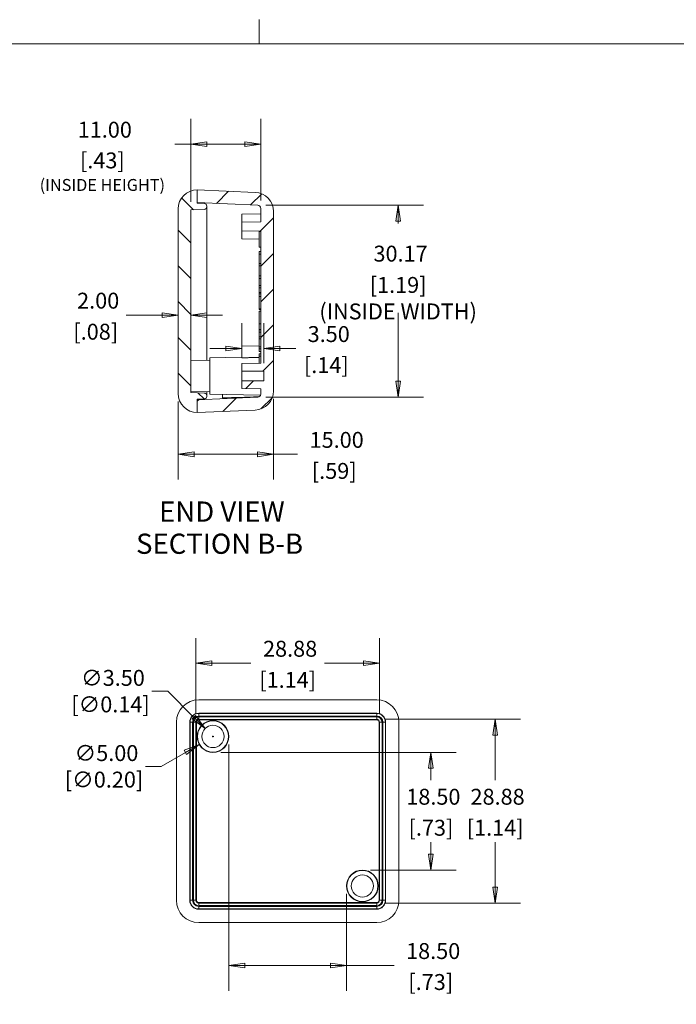
# Model space of a CAD drawing. Units: millimetres. Extents: x 6 to 343, y 6 to 264.
# Drawn here: x 137 to 240, y 109 to 264 of the extents above; entities that cross this region are included whole.
import ezdxf

# ---------------------------------------------------------------- set-up
doc = ezdxf.new("R2010")
doc.units = ezdxf.units.MM
doc.header["$LTSCALE"] = 1.25
for name, color, linetype, lineweight in [('Dimension (ANSI)', 7, 'Continuous', 9), ('Hatch (ANSI)', 7, 'Continuous', 9), ('Sketch Geometry (ANSI)', 7, 'Continuous', 9), ('Symbol (ANSI)', 7, 'Continuous', 9), ('Visible (ANSI)', 7, 'Continuous', 9), ('Visible Narrow (ANSI)', 7, 'Continuous', 9)]:
    doc.layers.add(name, color=color, linetype=linetype, lineweight=lineweight)
doc.styles.add('Label Text (ANSI)', font='arialbd.ttf')
doc.styles.add('Note Text (ANSI)', font='arial.ttf')
doc.dimstyles.new('Default - mm (ANSI)', dxfattribs={"dimscale": 1.25, "dimtxt": 2, "dimasz": 2, "dimexe": 3.175, "dimexo": 1, "dimgap": 0.8, "dimtad": 0, "dimtih": 1, "dimtoh": 1, "dimrnd": 1e-08, "dimzin": 4, "dimdsep": 46, "dimtxsty": 'Note Text (ANSI)', "dimblk": 'Filled-1', "dimcen": 0.09, "dimdle": 10, "dimclrd": 256, "dimclre": 256, "dimclrt": 256, "dimadec": 1, "dimazin": 0, "dimtfac": 1.524, "dimtofl": 0, "dimtmove": 0, "dimatfit": 3, "dimfxl": 0, "dimtolj": 1, "dimtzin": 0, "dimlwd": -1, "dimlwe": -1, "dimarcsym": 0})

# ---------------------------------------------------------------- blocks, each defined once
blk = doc.blocks.new('Borders Default Border')
at = {"layer": 'Sketch Geometry (ANSI)'}
blk.add_line((139.7, 208.28), (139.7, 211.3), dxfattribs=at)
at = {"layer": 'Sketch Geometry (ANSI)', "flags": 128}
blk.add_lwpolyline([(7.62, 7.62), (7.62, 208.28), (271.78, 208.28), (271.78, 7.62), (7.62, 7.62)], dxfattribs=at)
blk = doc.blocks.new('Filled-1')
at = {"color": 0}
for p, q in [((0, 0), (-1, 0.15)), ((-1, 0.15), (-1, -0.15)), ((-1, 0), (0, 0)), ((-1, -0.15), (0, 0))]:
    blk.add_line(p, q, dxfattribs=at)
at = {"color": 0, "flags": 128}
blk.add_lwpolyline([(-1, -0.15), (0, 0), (-1, 0.15), (-1, -0.15)], dxfattribs=at)
at = {"color": 0}
blk.add_solid([(-1, -0.15), (0, 0), (-1, 0.15), (-1, -0.15)], dxfattribs=at)
blk = doc.blocks.new('*D9')
at = {"layer": 'Defpoints', "color": 0, "transparency": 16777216}
for p in [(174.86, 244.55), (163.86, 234.24), (174.86, 234.46)]:
    blk.add_point(p, dxfattribs=at)
at = {"layer": 'Dimension (ANSI)', "transparency": 16777216}
for p, q in [((163.86, 235.49), (163.86, 248.52)), ((174.86, 235.71), (174.86, 248.52)), ((163.86, 244.55), (161.36, 244.55)), ((172.36, 244.55), (166.36, 244.55))]:
    blk.add_line(p, q, dxfattribs=at)
at = {"layer": 'Dimension (ANSI)', "transparency": 16777216, "xscale": 2.5, "yscale": 2.5, "zscale": 2.5, "rotation": 180}
blk.add_blockref('Filled-1', (163.86, 244.55), dxfattribs=at)
at = {"layer": 'Dimension (ANSI)', "transparency": 16777216, "xscale": 2.5, "yscale": 2.5, "zscale": 2.5}
blk.add_blockref('Filled-1', (174.86, 244.55), dxfattribs=at)
at = {"layer": 'Dimension (ANSI)', "transparency": 16777216, "char_height": 2.5, "attachment_point": 5, "style": 'Note Text (ANSI)'}
for s, insert in [('\\A1; 11.00', (149.94, 246.83)), ('\\A1;[.43]{\\P\\fArial|b0|i0;\\H1.8750;(INSIDE HEIGHT)}', (149.94, 240.23))]:
    blk.add_mtext(s, dxfattribs=dict(at, insert=insert))
blk = doc.blocks.new('*D10')
at = {"layer": 'Defpoints', "color": 0, "transparency": 16777216}
for p in [(174.38, 234.96), (174.38, 204.79), (196.46, 204.79)]:
    blk.add_point(p, dxfattribs=at)
at = {"layer": 'Dimension (ANSI)', "transparency": 16777216}
for p, q in [((175.63, 234.96), (200.43, 234.96)), ((196.46, 232.46), (196.46, 232.08)), ((196.46, 207.29), (196.46, 218.07)), ((175.63, 204.79), (200.43, 204.79))]:
    blk.add_line(p, q, dxfattribs=at)
at = {"layer": 'Dimension (ANSI)', "transparency": 16777216, "xscale": 2.5, "yscale": 2.5, "zscale": 2.5}
for p, rotation in [((196.46, 234.96), 90), ((196.46, 204.79), 270)]:
    blk.add_blockref('Filled-1', p, dxfattribs=dict(at, rotation=rotation))
at = {"layer": 'Dimension (ANSI)', "transparency": 16777216, "char_height": 2.5, "attachment_point": 5, "style": 'Note Text (ANSI)'}
for s, insert in [('\\A1; 30.17{\\fArial|b0|i0;\\H1.9108;}', (196.46, 227.35)), ('\\A1;[1.19]{\\P(INSIDE WIDTH)}', (196.46, 220.35))]:
    blk.add_mtext(s, dxfattribs=dict(at, insert=insert))
blk = doc.blocks.new('*D20')
at = {"layer": 'Defpoints', "color": 0, "transparency": 16777216}
for p in [(193.53, 162.97), (164.65, 153.72), (193.53, 153.72)]:
    blk.add_point(p, dxfattribs=at)
at = {"layer": 'Dimension (ANSI)', "transparency": 16777216}
for p, q in [((164.65, 154.97), (164.65, 166.94)), ((193.53, 154.97), (193.53, 166.94)), ((167.15, 162.97), (173.31, 162.97)), ((191.03, 162.97), (184.87, 162.97))]:
    blk.add_line(p, q, dxfattribs=at)
at = {"layer": 'Dimension (ANSI)', "transparency": 16777216, "xscale": 2.5, "yscale": 2.5, "zscale": 2.5, "rotation": 180}
blk.add_blockref('Filled-1', (164.65, 162.97), dxfattribs=at)
at = {"layer": 'Dimension (ANSI)', "transparency": 16777216, "xscale": 2.5, "yscale": 2.5, "zscale": 2.5}
blk.add_blockref('Filled-1', (193.53, 162.97), dxfattribs=at)
at = {"layer": 'Dimension (ANSI)', "transparency": 16777216, "char_height": 2.5, "attachment_point": 5, "style": 'Note Text (ANSI)'}
for s, insert in [('\\A1; 28.88', (179.09, 165.25)), ('\\A1;[1.14]', (179.09, 160.37))]:
    blk.add_mtext(s, dxfattribs=dict(at, insert=insert))
blk = doc.blocks.new('*D21')
at = {"layer": 'Defpoints', "color": 0, "transparency": 16777216}
for p in [(193.09, 154.16), (193.09, 125.28), (211.72, 125.28)]:
    blk.add_point(p, dxfattribs=at)
at = {"layer": 'Dimension (ANSI)', "transparency": 16777216}
for p, q in [((194.34, 154.16), (215.69, 154.16)), ((211.72, 151.66), (211.72, 144.6)), ((211.72, 127.78), (211.72, 134.84)), ((194.34, 125.28), (215.69, 125.28))]:
    blk.add_line(p, q, dxfattribs=at)
at = {"layer": 'Dimension (ANSI)', "transparency": 16777216, "xscale": 2.5, "yscale": 2.5, "zscale": 2.5}
for p, rotation in [((211.72, 154.16), 90), ((211.72, 125.28), 270)]:
    blk.add_blockref('Filled-1', p, dxfattribs=dict(at, rotation=rotation))
at = {"layer": 'Dimension (ANSI)', "transparency": 16777216, "char_height": 2.5, "attachment_point": 5, "style": 'Note Text (ANSI)'}
for s, insert in [('\\A1; 28.88', (211.72, 141.99)), ('\\A1;[1.14]', (211.72, 137.12))]:
    blk.add_mtext(s, dxfattribs=dict(at, insert=insert))
blk = doc.blocks.new('*D32')
at = {"layer": 'Defpoints', "color": 0, "transparency": 16777216}
for p in [(161.86, 222.35), (163.86, 222.35), (161.86, 217.68)]:
    blk.add_point(p, dxfattribs=at)
at = {"layer": 'Dimension (ANSI)', "transparency": 16777216}
for p, q in [((159.36, 217.68), (153.7, 217.68)), ((166.36, 217.68), (168.86, 217.68))]:
    blk.add_line(p, q, dxfattribs=at)
at = {"layer": 'Dimension (ANSI)', "transparency": 16777216, "xscale": 2.5, "yscale": 2.5, "zscale": 2.5}
blk.add_blockref('Filled-1', (161.86, 217.68), dxfattribs=at)
at = {"layer": 'Dimension (ANSI)', "transparency": 16777216, "xscale": 2.5, "yscale": 2.5, "zscale": 2.5, "rotation": 180}
blk.add_blockref('Filled-1', (163.86, 217.68), dxfattribs=at)
at = {"layer": 'Dimension (ANSI)', "transparency": 16777216, "char_height": 2.5, "attachment_point": 5, "style": 'Note Text (ANSI)'}
for s, insert in [('\\A1; 2.00', (148.9, 219.96)), ('\\A1;[.08]', (148.9, 215.08))]:
    blk.add_mtext(s, dxfattribs=dict(at, insert=insert))
blk = doc.blocks.new('*D33')
at = {"layer": 'Defpoints', "color": 0, "transparency": 16777216}
for p in [(161.86, 205.37), (176.86, 205.77), (176.86, 195.81)]:
    blk.add_point(p, dxfattribs=at)
at = {"layer": 'Dimension (ANSI)', "transparency": 16777216}
for p, q in [((176.86, 204.52), (176.86, 191.84)), ((161.86, 204.12), (161.86, 191.84)), ((164.36, 195.81), (174.36, 195.81)), ((176.86, 195.81), (180.64, 195.81))]:
    blk.add_line(p, q, dxfattribs=at)
at = {"layer": 'Dimension (ANSI)', "transparency": 16777216, "xscale": 2.5, "yscale": 2.5, "zscale": 2.5, "rotation": 180}
blk.add_blockref('Filled-1', (161.86, 195.81), dxfattribs=at)
at = {"layer": 'Dimension (ANSI)', "transparency": 16777216, "xscale": 2.5, "yscale": 2.5, "zscale": 2.5}
blk.add_blockref('Filled-1', (176.86, 195.81), dxfattribs=at)
at = {"layer": 'Dimension (ANSI)', "transparency": 16777216, "char_height": 2.5, "attachment_point": 5, "style": 'Note Text (ANSI)'}
for s, insert in [('\\A1; 15.00', (186.41, 198.08)), ('\\A1;[.59]', (186.41, 193.2))]:
    blk.add_mtext(s, dxfattribs=dict(at, insert=insert))
blk = doc.blocks.new('*D38')
at = {"layer": 'Defpoints', "color": 0, "transparency": 16777216}
for p in [(175.36, 212.43), (171.86, 210.07), (175.36, 208.87)]:
    blk.add_point(p, dxfattribs=at)
at = {"layer": 'Dimension (ANSI)', "transparency": 16777216}
for p, q in [((171.86, 211.32), (171.86, 216.4)), ((175.36, 210.12), (175.36, 216.4)), ((169.36, 212.43), (166.86, 212.43)), ((177.86, 212.43), (180.36, 212.43))]:
    blk.add_line(p, q, dxfattribs=at)
at = {"layer": 'Dimension (ANSI)', "transparency": 16777216, "xscale": 2.5, "yscale": 2.5, "zscale": 2.5}
blk.add_blockref('Filled-1', (171.86, 212.43), dxfattribs=at)
at = {"layer": 'Dimension (ANSI)', "transparency": 16777216, "xscale": 2.5, "yscale": 2.5, "zscale": 2.5, "rotation": 180}
blk.add_blockref('Filled-1', (175.36, 212.43), dxfattribs=at)
at = {"layer": 'Dimension (ANSI)', "transparency": 16777216, "char_height": 2.5, "attachment_point": 5, "style": 'Note Text (ANSI)'}
for s, insert in [('\\A1; 3.50', (185.16, 214.71)), ('\\A1;[.14]', (185.16, 209.83))]:
    blk.add_mtext(s, dxfattribs=dict(at, insert=insert))
blk = doc.blocks.new('*D39')
at = {"layer": 'Defpoints', "color": 0, "transparency": 16777216}
for p in [(169.84, 151.47), (188.34, 127.97), (188.34, 115.47)]:
    blk.add_point(p, dxfattribs=at)
at = {"layer": 'Dimension (ANSI)', "transparency": 16777216}
for p, q in [((169.84, 150.22), (169.84, 111.5)), ((188.34, 126.72), (188.34, 111.5)), ((172.34, 115.47), (185.84, 115.47)), ((188.34, 115.47), (195.82, 115.47))]:
    blk.add_line(p, q, dxfattribs=at)
at = {"layer": 'Dimension (ANSI)', "transparency": 16777216, "xscale": 2.5, "yscale": 2.5, "zscale": 2.5, "rotation": 180}
blk.add_blockref('Filled-1', (169.84, 115.47), dxfattribs=at)
at = {"layer": 'Dimension (ANSI)', "transparency": 16777216, "xscale": 2.5, "yscale": 2.5, "zscale": 2.5}
blk.add_blockref('Filled-1', (188.34, 115.47), dxfattribs=at)
at = {"layer": 'Dimension (ANSI)', "transparency": 16777216, "char_height": 2.5, "attachment_point": 5, "style": 'Note Text (ANSI)'}
for s, insert in [('\\A1; 18.50', (201.59, 117.74)), ('\\A1;[.73]', (201.59, 112.87))]:
    blk.add_mtext(s, dxfattribs=dict(at, insert=insert))
blk = doc.blocks.new('*D40')
at = {"layer": 'Defpoints', "color": 0, "transparency": 16777216}
for p in [(167.34, 148.97), (201.62, 148.97), (190.84, 130.47)]:
    blk.add_point(p, dxfattribs=at)
at = {"layer": 'Dimension (ANSI)', "transparency": 16777216}
for p, q in [((168.59, 148.97), (205.59, 148.97)), ((201.62, 146.47), (201.62, 144.6)), ((201.62, 132.97), (201.62, 134.84)), ((192.09, 130.47), (205.59, 130.47))]:
    blk.add_line(p, q, dxfattribs=at)
at = {"layer": 'Dimension (ANSI)', "transparency": 16777216, "xscale": 2.5, "yscale": 2.5, "zscale": 2.5}
for p, rotation in [((201.62, 148.97), 90), ((201.62, 130.47), 270)]:
    blk.add_blockref('Filled-1', p, dxfattribs=dict(at, rotation=rotation))
at = {"layer": 'Dimension (ANSI)', "transparency": 16777216, "char_height": 2.5, "attachment_point": 5, "style": 'Note Text (ANSI)'}
for s, insert in [('\\A1; 18.50', (201.62, 141.99)), ('\\A1;[.73]', (201.62, 137.12))]:
    blk.add_mtext(s, dxfattribs=dict(at, insert=insert))
blk = doc.blocks.new('*D41')
at = {"layer": 'Defpoints', "color": 0, "transparency": 16777216}
for p in [(169.5, 152.72), (165.17, 150.22)]:
    blk.add_point(p, dxfattribs=at)
at = {"layer": 'Dimension (ANSI)', "transparency": 16777216}
for p, q in [((167.23, 151.47), (167.45, 151.47)), ((167.34, 151.36), (167.34, 151.58)), ((159.2, 146.77), (163.01, 148.97)), ((156.7, 146.77), (159.2, 146.77))]:
    blk.add_line(p, q, dxfattribs=at)
at = {"layer": 'Dimension (ANSI)', "transparency": 16777216, "xscale": 2.5, "yscale": 2.5, "zscale": 2.5, "rotation": 29.99999999999509}
blk.add_blockref('Filled-1', (165.17, 150.22), dxfattribs=at)
at = {"layer": 'Dimension (ANSI)', "transparency": 16777216, "insert": (150.2, 146.77), "char_height": 2.5, "attachment_point": 5, "style": 'Note Text (ANSI)'}
blk.add_mtext('\\A1; ∅5.00\\P[∅0.20]', dxfattribs=at)
blk = doc.blocks.new('*D42')
at = {"layer": 'Defpoints', "color": 0, "transparency": 16777216}
for p in [(166.1, 152.71), (168.58, 150.23)]:
    blk.add_point(p, dxfattribs=at)
at = {"layer": 'Dimension (ANSI)', "transparency": 16777216}
for p, q in [((157.72, 158.59), (160.22, 158.59)), ((160.22, 158.59), (164.33, 154.47)), ((167.23, 151.47), (167.45, 151.47)), ((167.34, 151.36), (167.34, 151.58))]:
    blk.add_line(p, q, dxfattribs=at)
at = {"layer": 'Dimension (ANSI)', "transparency": 16777216, "xscale": 2.5, "yscale": 2.5, "zscale": 2.5, "rotation": 315.0000000000095}
blk.add_blockref('Filled-1', (166.1, 152.71), dxfattribs=at)
at = {"layer": 'Dimension (ANSI)', "transparency": 16777216, "insert": (151.22, 158.59), "char_height": 2.5, "attachment_point": 5, "style": 'Note Text (ANSI)'}
blk.add_mtext('\\A1; ∅3.50\\P[∅0.14]', dxfattribs=at)

msp = doc.modelspace()

# ---------------------------------------------------------------- hatches: boundary and pattern name
at = {"layer": 'Hatch (ANSI)'}
h = msp.add_hatch(dxfattribs=at)
h.set_pattern_fill('ANSI31', color=256, scale=31.75, angle=90.00021, style=0)
h.set_pattern_definition([(135.0002, (0, 0), (-2.80632, -2.80634), [])])
edge = h.paths.add_edge_path()
edge.add_ellipse((165.9598, 205.0339), major_axis=(0, 0.4), ratio=1, start_angle=270, end_angle=358)
edge.add_line((165.9738, 205.4337), (163.8598, 205.5075))
edge.add_line((163.8598, 205.5075), (163.8598, 234.2377))
edge.add_line((163.8598, 234.2377), (165.9738, 234.3115))
edge.add_ellipse((165.9598, 234.7112), major_axis=(0.3998, 0.014), ratio=1, start_angle=270, end_angle=358)
edge.add_line((166.3598, 234.7112), (166.3598, 234.8339))
edge.add_ellipse((165.9598, 234.8339), major_axis=(0, 0.4), ratio=1, start_angle=270, end_angle=358)
edge.add_line((165.9738, 235.2337), (164.8598, 235.2726))
edge.add_line((164.8598, 235.2726), (164.8598, 235.3726))
edge.add_line((164.8598, 235.3726), (164.8598, 237.3726))
edge.add_ellipse((164.8598, 234.3726), major_axis=(-3, 0), ratio=1, start_angle=270, end_angle=360)
edge.add_line((161.8598, 234.3726), (161.8598, 205.3726))
edge.add_ellipse((164.8598, 205.3726), major_axis=(0, -3), ratio=1, start_angle=270, end_angle=360)
edge.add_line((164.8598, 202.3726), (164.8598, 204.3726))
edge.add_line((164.8598, 204.3726), (164.8598, 204.4726))
edge.add_line((164.8598, 204.4726), (165.9738, 204.5115))
edge.add_ellipse((165.9598, 204.9112), major_axis=(0.3998, 0.014), ratio=1, start_angle=270, end_angle=358)
edge.add_line((166.3598, 204.9112), (166.3598, 205.0339))
h = msp.add_hatch(dxfattribs=at)
h.set_pattern_fill('ANSI31', color=256, scale=31.75, style=0)
h.set_pattern_definition([(45, (0, 0), (-2.80633, 2.80633), [])])
edge = h.paths.add_edge_path()
edge.add_line((175.3598, 207.3726), (171.8598, 207.3726))
edge.add_line((171.8598, 207.3726), (171.8598, 206.1749))
edge.add_line((171.8598, 206.1749), (174.8598, 206.1226))
edge.add_line((174.8598, 206.1226), (174.8598, 205.2878))
edge.add_ellipse((174.3598, 205.2878), major_axis=(0, -0.5), ratio=1, start_angle=2.5, end_angle=90, ccw=False)
edge.add_line((174.3816, 204.7883), (164.8598, 204.3726))
edge.add_line((164.8598, 204.3726), (164.8598, 202.3726))
edge.add_line((164.8598, 202.3726), (173.9907, 202.7712))
edge.add_ellipse((173.8598, 205.7684), major_axis=(2.9971, 0.1309), ratio=1, start_angle=270, end_angle=357.5)
edge.add_line((176.8598, 205.7684), (176.8598, 233.9768))
edge.add_ellipse((173.8598, 233.9768), major_axis=(0, 3), ratio=1, start_angle=270, end_angle=357.5)
edge.add_line((173.9907, 236.9739), (164.8598, 237.3726))
edge.add_line((164.8598, 237.3726), (164.8598, 235.3726))
edge.add_line((164.8598, 235.3726), (174.3816, 234.9568))
edge.add_ellipse((174.3598, 234.4573), major_axis=(0.4995, -0.0218), ratio=1, start_angle=2.5, end_angle=90, ccw=False)
edge.add_line((174.8598, 234.4573), (174.8598, 232.3705))
edge.add_line((174.8598, 232.3705), (171.8598, 232.3181))
edge.add_line((171.8598, 232.3181), (171.8598, 230.9249))
edge.add_line((171.8598, 230.9249), (174.8598, 230.8726))
edge.add_line((174.8598, 230.8726), (174.8598, 210.1226))
edge.add_line((174.8598, 210.1226), (171.8598, 210.0702))
edge.add_line((171.8598, 210.0702), (171.8598, 208.8726))
edge.add_line((171.8598, 208.8726), (175.3598, 208.8726))
edge.add_line((175.3598, 208.8726), (175.3598, 207.3726))

# ---------------------------------------------------------------- linework, layer by layer
at = {"layer": 'Visible (ANSI)'}
for p, q in [((173.9907, 236.9739), (164.8598, 237.3726)), ((164.8598, 237.3726), (164.8598, 235.3726)), ((164.8598, 235.2726), (164.8598, 237.3726)), ((164.8598, 235.3726), (174.3816, 234.9568)), ((165.9738, 235.2337), (164.8598, 235.2726)), ((161.8598, 234.3726), (161.8598, 205.3726)), ((163.8598, 234.2377), (165.9738, 234.3115)), ((163.8598, 205.5075), (163.8598, 234.2377)), ((166.3598, 234.7112), (166.3598, 234.8339)), ((166.3598, 233.8726), (166.3598, 234.7112)), ((166.3598, 210.5789), (166.3598, 233.8726)), ((174.8598, 234.4573), (174.8598, 232.3705)), ((176.8598, 205.7684), (176.8598, 233.9768)), ((171.8598, 233.5702), (174.8598, 233.6226)), ((171.8598, 232.3202), (171.8598, 233.5702)), ((171.8598, 232.3202), (174.8598, 232.3726)), ((174.8598, 232.3705), (171.8598, 232.3181)), ((171.8598, 232.3181), (171.8598, 232.3202)), ((171.8598, 232.3181), (171.8598, 230.9249)), ((171.8598, 230.9249), (174.8598, 230.8726)), ((171.8598, 229.6749), (171.8598, 230.9249)), ((174.6098, 229.4309), (174.6098, 230.828)), ((174.6098, 230.828), (174.8598, 230.828)), ((174.8598, 230.8726), (174.8598, 210.1226)), ((171.8598, 229.6749), (174.6098, 229.6269)), ((174.6098, 228.347), (174.6098, 229.4309)), ((174.6098, 228.347), (174.8598, 228.347)), ((174.6098, 227.2746), (174.6098, 227.6816)), ((174.6098, 227.6816), (174.8598, 227.6816)), ((174.6098, 225.8215), (174.6098, 227.2746)), ((174.6098, 227.2746), (174.8598, 227.2746)), ((174.6098, 225.4145), (174.6098, 225.8215)), ((174.6098, 225.8215), (174.8598, 225.8215)), ((174.6098, 223.8367), (174.6098, 225.4145)), ((174.6098, 225.4145), (174.8598, 225.4145)), ((174.6098, 223.4572), (174.6098, 223.8367)), ((174.6098, 223.8367), (174.8598, 223.8367)), ((174.6098, 223.4572), (174.8598, 223.4572)), ((174.6098, 223.376), (174.6098, 223.4572)), ((174.6098, 222.3665), (174.6098, 223.376)), ((174.6098, 221.9983), (174.6098, 222.3665)), ((174.6098, 222.3665), (174.8598, 222.3665)), ((174.6098, 221.262), (174.6098, 221.9983)), ((174.6098, 221.9983), (174.8598, 221.9983)), ((174.6098, 221.0391), (174.6098, 221.262)), ((174.6098, 221.262), (174.8598, 221.262)), ((174.6098, 220.6401), (174.6098, 221.0391)), ((174.6098, 221.0391), (174.8598, 221.0391)), ((174.6098, 220.4023), (174.6098, 220.6401)), ((174.6098, 220.6401), (174.8598, 220.6401)), ((174.6098, 219.6157), (174.6098, 220.4023)), ((174.6098, 218.6508), (174.6098, 219.6157)), ((174.6098, 218.5559), (174.6098, 218.6508)), ((174.6098, 218.6508), (174.8598, 218.6508)), ((174.6098, 218.5559), (174.8598, 218.5559)), ((174.6098, 218.0723), (174.6098, 218.3101)), ((174.6098, 218.3101), (174.8598, 218.3101)), ((174.6098, 217.2857), (174.6098, 218.0723)), ((174.6098, 216.3207), (174.6098, 217.2857)), ((174.6098, 216.315), (174.6098, 216.3207)), ((174.6098, 216.3207), (174.8598, 216.3207)), ((174.6098, 215.4461), (174.6098, 216.315)), ((174.6098, 216.315), (174.8598, 216.315)), ((174.6098, 215.3764), (174.6098, 215.4461)), ((174.6098, 215.4461), (174.8598, 215.4461)), ((174.6098, 215.0082), (174.6098, 215.3764)), ((174.6098, 215.3764), (174.8598, 215.3764)), ((174.6098, 214.2719), (174.6098, 215.0082)), ((174.6098, 215.0082), (174.8598, 215.0082)), ((174.6098, 213.9598), (174.6098, 214.2719)), ((174.6098, 214.2719), (174.8598, 214.2719)), ((174.6098, 212.7022), (174.6098, 213.9598)), ((174.6098, 213.9598), (174.8598, 213.9598)), ((171.8598, 212.8202), (174.6098, 212.8682)), ((171.8598, 212.1226), (171.8598, 212.8202)), ((171.8598, 212.1226), (171.8598, 210.9863)), ((174.6098, 212.3729), (174.6098, 212.7022)), ((174.6098, 212.7022), (174.8598, 212.7022)), ((174.6098, 211.9522), (174.6098, 212.3729)), ((174.6098, 212.3729), (174.8598, 212.3729)), ((166.8598, 210.5702), (163.8598, 210.6226)), ((166.8598, 210.9829), (171.8598, 211.0702)), ((166.8598, 205.2622), (166.8598, 210.9829)), ((174.6098, 211.9522), (174.8598, 211.9522)), ((174.6098, 211.2205), (174.6098, 211.6184)), ((174.6098, 211.6184), (174.8598, 211.6184)), ((174.6098, 210.1182), (174.6098, 211.2205)), ((174.6098, 211.2205), (174.8598, 211.2205)), ((174.8598, 210.1226), (171.8598, 210.0702)), ((171.8598, 210.0702), (171.8598, 208.8726)), ((171.8598, 208.8726), (175.3598, 208.8726)), ((171.8598, 207.3726), (171.8598, 208.8726)), ((175.3598, 207.3726), (171.8598, 207.3726)), ((171.8598, 207.3726), (171.8598, 206.1749)), ((175.3598, 208.8726), (175.3598, 207.3726)), ((171.8598, 206.1749), (174.8598, 206.1226)), ((174.8598, 206.1226), (174.8598, 205.2878)), ((166.8598, 205.6749), (163.8598, 205.6226)), ((165.9738, 205.4337), (163.8598, 205.5075)), ((174.3816, 204.7883), (164.8598, 204.3726)), ((164.8598, 204.4726), (165.9738, 204.5115)), ((164.8598, 202.3726), (164.8598, 204.4726)), ((164.8598, 204.3726), (164.8598, 202.3726)), ((166.3598, 205.0339), (166.3598, 205.6662)), ((166.3598, 204.9112), (166.3598, 205.0339)), ((166.8598, 205.2622), (174.8319, 205.1231)), ((168.8598, 205.2273), (168.8598, 204.6974)), ((164.8598, 202.3726), (173.9907, 202.7712)), ((165.0899, 157.2176), (193.0899, 157.2176)), ((165.0899, 155.1176), (193.0899, 155.1176)), ((161.5899, 125.7176), (161.5899, 153.7176)), ((163.6899, 125.7176), (163.6899, 153.7176)), ((164.7248, 153.7176), (164.7248, 125.7176)), ((193.0899, 154.0827), (165.0899, 154.0827)), ((193.4549, 125.7176), (193.4549, 153.7176)), ((194.4899, 153.7176), (194.4899, 125.7176)), ((196.5899, 153.7176), (196.5899, 125.7176)), ((165.0899, 125.3525), (193.0899, 125.3525)), ((193.0899, 124.3176), (165.0899, 124.3176)), ((193.0899, 122.2176), (165.0899, 122.2176))]:
    msp.add_line(p, q, dxfattribs=at)
for centre, radius in [((167.3399, 151.4676), 2.5), ((167.3399, 151.4676), 2.4476), ((167.3399, 151.4676), 1.75), ((190.8399, 127.9676), 2.5), ((190.8399, 127.9676), 2.4476), ((190.8399, 127.9676), 1.75)]:
    msp.add_circle(centre, radius, dxfattribs=at)
for centre, radius, start, end in [((164.8598, 234.3726), 3, 90, 180), ((173.8598, 233.9768), 3, 0, 87.5), ((165.9598, 234.8339), 0.4, 0, 88), ((165.9598, 234.7112), 0.4, 272, 0), ((174.3598, 234.4573), 0.5, 0, 87.5), ((164.8598, 205.3726), 3, 180, 270), ((165.9598, 205.0339), 0.4, 0, 88), ((165.9598, 204.9112), 0.4, 272, 0), ((173.8598, 205.7684), 3, 272.5, 0), ((174.3598, 205.2878), 0.5, 272.5, 0), ((165.0899, 153.7176), 3.5, 90, 180), ((193.0899, 153.7176), 3.5, 0, 90), ((165.0899, 153.7176), 1.4, 90, 180), ((193.0899, 153.7176), 1.4, 0, 90), ((165.0899, 153.7176), 0.3651, 90, 180), ((193.0899, 153.7176), 0.3651, 0, 90), ((165.0899, 125.7176), 3.5, 180, 270), ((165.0899, 125.7176), 1.4, 180, 270), ((165.0899, 125.7176), 0.3651, 180, 270), ((193.0899, 125.7176), 3.5, 270, 0), ((193.0899, 125.7176), 0.3651, 270, 0), ((193.0899, 125.7176), 1.4, 270, 0)]:
    msp.add_arc(centre, radius, start, end, dxfattribs=at)
for points, degree in [([(174.6098, 211.0237), (173.2259, 211.005), (171.8598, 210.9863)], 2), ([(174.3816, 204.8407), (172.5759, 204.789), (170.6565, 204.7403), (168.8598, 204.6974)], 3)]:
    msp.add_open_spline(points, degree=degree, dxfattribs=at)
msp.add_open_spline([(174.8315, 205.1231), (174.8213, 205.0954), (174.8078, 205.0684), (174.7663, 205.0065), (174.7352, 204.9734), (174.6549, 204.913), (174.6054, 204.8874), (174.497, 204.8522), (174.44, 204.8424), (174.3816, 204.8407)], degree=3, knots=[-0.0650952449, -0.0650952449, -0.0650952449, -0.0650952449, -0.0529232181, -0.0529232181, -0.0359967459, -0.0359967459, -0.0175572777, -0.0175572777, 0, 0, 0, 0], dxfattribs=at)
at = {"layer": 'Visible Narrow (ANSI)'}
for p, q in [((165.0899, 155.1176), (165.0899, 155.0787)), ((165.0899, 155.0787), (165.0899, 154.679)), ((193.0899, 155.0787), (165.0899, 155.0787)), ((193.0899, 155.1176), (193.0899, 155.0787)), ((193.0899, 154.679), (193.0899, 155.0787)), ((163.6899, 153.7176), (163.7288, 153.7176)), ((163.7288, 153.7176), (164.1285, 153.7176)), ((163.7288, 153.7176), (163.7288, 125.7176)), ((164.1285, 125.7176), (164.1285, 153.7176)), ((164.6509, 153.7176), (164.2512, 153.7176)), ((164.2512, 153.7176), (164.2512, 125.7176)), ((164.6509, 125.7176), (164.6509, 153.7176)), ((164.7248, 153.7176), (164.6509, 153.7176)), ((165.0899, 154.679), (193.0899, 154.679)), ((165.0899, 154.1565), (165.0899, 154.5563)), ((193.0899, 154.5563), (165.0899, 154.5563)), ((165.0899, 154.1565), (193.0899, 154.1565)), ((165.0899, 154.0827), (165.0899, 154.1565)), ((193.0899, 154.1565), (193.0899, 154.5563)), ((193.0899, 154.0827), (193.0899, 154.1565)), ((193.5288, 153.7176), (193.4549, 153.7176)), ((193.5288, 153.7176), (193.9285, 153.7176)), ((193.5288, 153.7176), (193.5288, 125.7176)), ((193.9285, 125.7176), (193.9285, 153.7176)), ((194.0512, 153.7176), (194.0512, 125.7176)), ((194.0512, 153.7176), (194.4509, 153.7176)), ((194.4509, 125.7176), (194.4509, 153.7176)), ((194.4899, 153.7176), (194.4509, 153.7176)), ((163.6899, 125.7176), (163.7288, 125.7176)), ((163.7288, 125.7176), (164.1285, 125.7176)), ((164.2512, 125.7176), (164.6509, 125.7176)), ((164.7248, 125.7176), (164.6509, 125.7176)), ((165.0899, 125.3525), (165.0899, 125.2787)), ((193.0899, 125.3525), (193.0899, 125.2787)), ((193.4549, 125.7176), (193.5288, 125.7176)), ((193.9285, 125.7176), (193.5288, 125.7176)), ((194.0512, 125.7176), (194.4509, 125.7176)), ((194.4899, 125.7176), (194.4509, 125.7176)), ((165.0899, 124.879), (165.0899, 125.2787)), ((193.0899, 125.2787), (165.0899, 125.2787)), ((165.0899, 124.879), (193.0899, 124.879)), ((193.0899, 124.7563), (165.0899, 124.7563)), ((165.0899, 124.3565), (165.0899, 124.7563)), ((165.0899, 124.3565), (193.0899, 124.3565)), ((165.0899, 124.3176), (165.0899, 124.3565)), ((193.0899, 124.879), (193.0899, 125.2787)), ((193.0899, 124.7563), (193.0899, 124.3565)), ((193.0899, 124.3176), (193.0899, 124.3565))]:
    msp.add_line(p, q, dxfattribs=at)
for centre, radius, start, end in [((165.0899, 153.7176), 1.3611, 90, 180), ((193.0899, 153.7176), 1.3611, 0, 90), ((165.0899, 153.7176), 0.9613, 90, 180), ((165.0899, 153.7176), 0.8387, 90, 180), ((165.0899, 153.7176), 0.4389, 90, 180), ((193.0899, 153.7176), 0.9613, 0, 90), ((193.0899, 153.7176), 0.8387, 0, 90), ((193.0899, 153.7176), 0.4389, 0, 90), ((165.0899, 125.7176), 1.3611, 180, 270), ((165.0899, 125.7176), 0.9613, 180, 270), ((165.0899, 125.7176), 0.8387, 180, 270), ((165.0899, 125.7176), 0.4389, 180, 270), ((193.0899, 125.7176), 0.8387, 270, 0), ((193.0899, 125.7176), 0.4389, 270, 0), ((193.0899, 125.7176), 0.9613, 270, 0), ((193.0899, 125.7176), 1.3611, 270, 0)]:
    msp.add_arc(centre, radius, start, end, dxfattribs=at)

# ---------------------------------------------------------------- block references
at = {"xscale": 1.25, "yscale": 1.25, "zscale": 1.25}
msp.add_blockref('Borders Default Border', (0, 0), dxfattribs=at)

# ---------------------------------------------------------------- texts
at = {"layer": 'Symbol (ANSI)', "char_height": 3.175, "attachment_point": 7, "style": 'Label Text (ANSI)'}
for s, insert in [('END VIEW', (158.8671, 184.2307)), ('SECTION B-B', (155.2447, 179.1786))]:
    msp.add_mtext(s, dxfattribs=dict(at, insert=insert))

# ---------------------------------------------------------------- dimensions: what is measured, and where the dimension line sits
at = {"layer": 'Dimension (ANSI)'}
for base, p1, p2, text, override, picture, middle in [((174.8598, 244.551), (163.8598, 234.2377), (174.8598, 234.4573), ' <>\\X[.43]{\\P\\fArial|b0|i0;\\H1.8750;(INSIDE HEIGHT)}', {"dimgap": 0.8, "dimtih": 0, "dimtoh": 0, "dimdec": 2, "dimpost": '\\X', "dimtol": 0, "dimlim": 0, "dimtp": 0, "dimtm": 0, "dimtdec": 2, "dimatfit": 2}, '*D9', (149.936, 244.551)), ((161.8598, 217.6786), (163.8598, 222.3541), (161.8598, 222.3541), ' <>\\X[.08]', {"dimgap": 0.8, "dimtih": 0, "dimtoh": 0, "dimdec": 2, "dimpost": '\\X', "dimse1": 1, "dimse2": 1, "dimtol": 0, "dimlim": 0, "dimtp": 0, "dimtm": 0, "dimtdec": 2, "dimatfit": 1}, '*D32', (148.9024, 217.6786)), ((193.5288, 162.9742), (164.6509, 153.7176), (193.5288, 153.7176), ' <>\\X[1.14]', {"dimgap": 0.8, "dimtih": 0, "dimtoh": 0, "dimdec": 2, "dimpost": '\\X', "dimtol": 0, "dimlim": 0, "dimtp": 0, "dimtm": 0, "dimtdec": 2, "dimatfit": 1}, '*D20', (179.0899, 162.9742))]:
    dim = msp.add_linear_dim(base=base, p1=p1, p2=p2, text=text, dimstyle='Default - mm (ANSI)', override=override, dxfattribs=at)
    dim.commit()
    dim.dimension.update_dxf_attribs({"geometry": picture, "text_midpoint": middle, "dimtype": 160})
for base, p1, p2, angle, text, override, picture, middle in [((196.4633, 204.7883), (174.3816, 234.9568), (174.3816, 204.7883), 90, ' <>{\\fArial|b0|i0;\\H1.9108;}\\X[1.19]{\\P(INSIDE WIDTH)}', {"dimgap": 0.8, "dimdec": 2, "dimpost": '\\X', "dimtol": 0, "dimlim": 0, "dimtp": 0, "dimtm": 0, "dimtdec": 2, "dimatfit": 1}, '*D10', (196.4633, 225.0747)), ((175.3598, 212.4297), (171.8598, 210.0702), (175.3598, 208.8726), 180, ' <>\\X[.14]', {"dimgap": 0.8, "dimtih": 0, "dimtoh": 0, "dimdec": 2, "dimpost": '\\X', "dimtol": 0, "dimlim": 0, "dimtp": 0, "dimtm": 0, "dimtdec": 2, "dimatfit": 1}, '*D38', (185.1601, 212.4297)), ((176.8598, 195.8063), (161.8598, 205.3726), (176.8598, 205.7684), 180, ' <>\\X[.59]', {"dimgap": 0.8, "dimtih": 0, "dimtoh": 0, "dimdec": 2, "dimpost": '\\X', "dimtol": 0, "dimlim": 0, "dimtp": 0, "dimtm": 0, "dimtdec": 2, "dimatfit": 2}, '*D33', (186.4123, 195.8063)), ((211.7228, 125.2787), (193.0899, 154.1565), (193.0899, 125.2787), 270, ' <>\\X[1.14]', {"dimgap": 0.8, "dimdec": 2, "dimpost": '\\X', "dimtol": 0, "dimlim": 0, "dimtp": 0, "dimtm": 0, "dimtdec": 2, "dimatfit": 1}, '*D21', (211.7228, 139.7176)), ((188.3399, 115.4676), (169.8399, 151.4676), (188.3399, 127.9676), 180, ' <>\\X[.73]', {"dimgap": 0.8, "dimtih": 0, "dimtoh": 0, "dimdec": 2, "dimpost": '\\X', "dimtol": 0, "dimlim": 0, "dimtp": 0, "dimtm": 0, "dimtdec": 2, "dimatfit": 2}, '*D39', (201.5899, 115.4676)), ((201.6231, 148.9676), (190.8399, 130.4676), (167.3399, 148.9676), 90, ' <>\\X[.73]', {"dimgap": 0.8, "dimdec": 2, "dimpost": '\\X', "dimtol": 0, "dimlim": 0, "dimtp": 0, "dimtm": 0, "dimtdec": 2, "dimatfit": 1}, '*D40', (201.6231, 139.7176))]:
    dim = msp.add_linear_dim(base=base, p1=p1, p2=p2, angle=angle, text=text, dimstyle='Default - mm (ANSI)', override=override, dxfattribs=at)
    dim.commit()
    dim.dimension.update_dxf_attribs({"geometry": picture, "text_midpoint": middle, "dimtype": 160})
for p1, p2, text, picture, middle in [((168.5773, 150.2302), (166.1024, 152.7051), ' <>\\X[∅0.14]', '*D42', (151.2227, 158.5893)), ((169.5049, 152.7176), (165.1748, 150.2176), ' <>\\X[∅0.20]', '*D41', (150.2046, 146.768))]:
    dim = msp.add_diameter_dim_2p(p1=p1, p2=p2, text=text, dimstyle='Default - mm (ANSI)', override={"dimgap": 0.8, "dimdec": 2, "dimlfac": 1, "dimpost": '\\X', "dimtol": 0, "dimlim": 0, "dimtp": 0, "dimtm": 0, "dimtdec": 2}, dxfattribs=at)
    dim.commit()
    dim.dimension.update_dxf_attribs({"geometry": picture, "text_midpoint": middle, "dimtype": 163})

doc.saveas('drawing.dxf')
